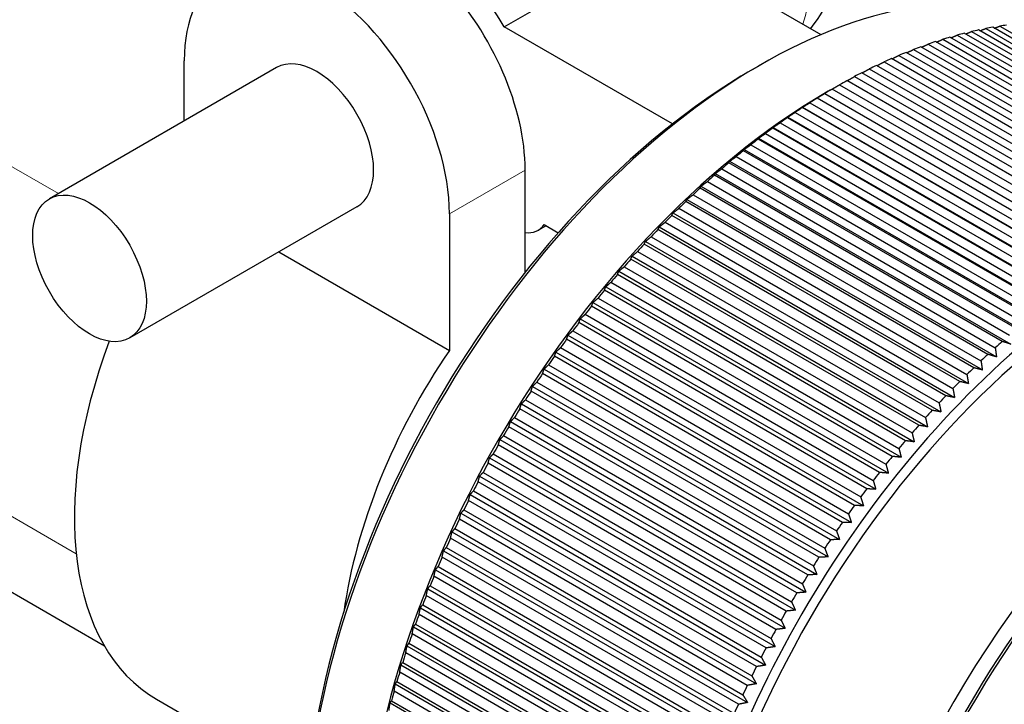
# Model space of a CAD drawing. Units: millimetres. Extents: x 11 to 1809, y 10 to 1245.
# Drawn here: x 357 to 366, y 1127 to 1134 of the extents above; entities that cross this region are included whole.
import ezdxf

# ---------------------------------------------------------------- set-up
doc = ezdxf.new("R2010")
doc.units = ezdxf.units.MM
doc.header["$LTSCALE"] = 3
doc.layers.add('DDK 実線', color=7, linetype='Continuous', lineweight=25)
doc.layers.add('DDK 細線', color=7, linetype='Continuous', lineweight=13)

msp = doc.modelspace()

# ---------------------------------------------------------------- linework, layer by layer
at = {"layer": 'DDK 実線'}
for p, q in [((361.0355, 1133.7587), (362.4497, 1134.5752)), ((362.4497, 1134.5752), (363.9908, 1133.6855)), ((362.6055, 1132.8522), (361.0355, 1133.7587)), ((368.2801, 1132.203), (365.5931, 1133.7543)), ((365.6594, 1133.765), (368.3464, 1132.2137)), ((367.8812, 1132.1104), (365.1942, 1133.6617)), ((365.2624, 1133.6809), (367.9494, 1132.1295)), ((368.0154, 1132.1468), (365.3284, 1133.6981)), ((365.396, 1133.7145), (368.083, 1132.1631)), ((368.1484, 1132.1777), (365.4614, 1133.729)), ((365.5284, 1133.7425), (368.2154, 1132.1912)), ((367.6098, 1132.0211), (364.9228, 1133.5724)), ((364.992, 1133.5971), (367.679, 1132.0458)), ((367.746, 1132.0685), (365.0589, 1133.6198)), ((365.1277, 1133.6417), (367.8147, 1132.0904)), ((364.7181, 1133.4917), (367.4051, 1131.9404)), ((367.4728, 1131.9683), (364.7858, 1133.5197)), ((364.8554, 1133.5471), (367.5424, 1131.9958)), ((357.3032, 1127.9773), (347.9472, 1133.379)), ((358.0482, 1132.8793), (358.0482, 1133.4422)), ((363.3515, 1133.3605), (363.4222, 1133.4014)), ((367.1971, 1131.8468), (364.5101, 1133.3981)), ((364.5802, 1133.431), (367.2672, 1131.8796)), ((367.3352, 1131.9102), (364.6482, 1133.4615)), ((358.9106, 1133.3773), (356.7893, 1132.1525)), ((364.3033, 1133.2937), (366.9903, 1131.7424)), ((367.0586, 1131.7781), (364.3716, 1133.3295)), ((364.4419, 1133.365), (367.1289, 1131.8136)), ((364.1645, 1133.2174), (366.8515, 1131.6661)), ((366.9199, 1131.7043), (364.2329, 1133.2557)), ((364.0257, 1133.136), (366.7127, 1131.5847)), ((364.0586, 1133.1564), (364.0939, 1133.1768)), ((366.7811, 1131.6254), (364.0941, 1133.1767)), ((363.8869, 1133.0496), (366.5739, 1131.4983)), ((366.6423, 1131.5415), (363.9553, 1133.0928)), ((363.9562, 1133.0948), (366.7139, 1131.5027)), ((363.7484, 1132.9584), (366.4355, 1131.407)), ((366.5037, 1131.4526), (363.8166, 1133.004)), ((363.8186, 1133.0079), (366.5764, 1131.4157)), ((363.6103, 1132.8623), (366.2973, 1131.311)), ((366.3653, 1131.3589), (363.6783, 1132.9102)), ((363.6813, 1132.9162), (366.4391, 1131.324)), ((363.4727, 1132.7616), (366.1597, 1131.2102)), ((366.2275, 1131.2604), (363.5405, 1132.8118)), ((363.5445, 1132.8197), (366.3022, 1131.2275)), ((363.3358, 1132.6562), (366.0228, 1131.1048)), ((366.0902, 1131.1573), (363.4032, 1132.7087)), ((363.4081, 1132.7185), (366.1658, 1131.1264)), ((365.9536, 1131.0497), (363.2666, 1132.601)), ((363.2724, 1132.6129), (366.0302, 1131.0207)), ((365.8179, 1130.9375), (363.1309, 1132.4889)), ((363.1376, 1132.5028), (365.8953, 1130.9106)), ((363.1996, 1132.5463), (365.8866, 1130.995)), ((361.2301, 1131.4666), (361.2301, 1132.4216)), ((365.6831, 1130.8211), (362.9961, 1132.3724)), ((363.0037, 1132.3883), (365.7614, 1130.7961)), ((363.0644, 1132.432), (365.7514, 1130.8807)), ((362.9302, 1132.3135), (365.6172, 1130.7621)), ((362.7971, 1132.1908), (365.4841, 1130.6394)), ((365.5495, 1130.7004), (362.8625, 1132.2518)), ((362.8708, 1132.2697), (365.6285, 1130.6775)), ((365.4172, 1130.5756), (362.7302, 1132.127)), ((362.7392, 1132.1469), (365.4969, 1130.5547)), ((359.6606, 1132.0782), (357.5393, 1130.8535)), ((360.523, 1132.0133), (360.523, 1130.7373)), ((362.6089, 1132.0202), (365.3666, 1130.428)), ((362.6654, 1132.064), (365.3524, 1130.5127)), ((361.4069, 1131.9113), (361.5386, 1131.8353)), ((362.5352, 1131.9333), (365.2222, 1130.382)), ((365.2862, 1130.4469), (362.5992, 1131.9982)), ((361.3507, 1131.8591), (361.424, 1131.9014)), ((365.1567, 1130.3143), (362.4697, 1131.8656)), ((362.48, 1131.8896), (365.2378, 1130.2974)), ((365.0289, 1130.1779), (362.3419, 1131.7293)), ((362.3528, 1131.7552), (365.1105, 1130.1631)), ((362.4065, 1131.7989), (365.0935, 1130.2475)), ((358.9306, 1131.6568), (360.523, 1130.7373)), ((362.2795, 1131.6608), (364.9665, 1130.1094)), ((364.9028, 1130.038), (362.2158, 1131.5893)), ((362.2273, 1131.6173), (364.985, 1130.0252)), ((362.1036, 1131.476), (364.8613, 1129.8838)), ((362.1543, 1131.5191), (364.8414, 1129.9678)), ((362.0311, 1131.3741), (364.7181, 1129.8228)), ((364.7786, 1129.8946), (362.0916, 1131.446)), ((364.6564, 1129.7479), (361.9694, 1131.2993)), ((361.9819, 1131.3313), (364.7396, 1129.7391)), ((361.8623, 1131.1834), (364.62, 1129.5912)), ((361.91, 1131.2258), (364.597, 1129.6745)), ((364.5364, 1129.5981), (361.8494, 1131.1494)), ((364.4186, 1129.4452), (361.7316, 1130.9966)), ((361.7448, 1131.0325), (364.5025, 1129.4404)), ((361.791, 1131.0745), (364.4781, 1129.5232)), ((361.6744, 1130.9202), (364.3614, 1129.3689)), ((364.3032, 1129.2895), (361.6162, 1130.8409)), ((361.6297, 1130.8787), (364.3874, 1129.2866)), ((361.517, 1130.7223), (364.2748, 1129.1301)), ((361.5602, 1130.7631), (364.2472, 1129.2118)), ((364.1902, 1129.1311), (361.5032, 1130.6824)), ((361.4069, 1130.5632), (364.1646, 1128.971)), ((361.4485, 1130.6034), (364.1355, 1129.0521)), ((361.3395, 1130.4412), (364.0265, 1128.8899)), ((364.0799, 1128.9701), (361.3929, 1130.5214)), ((363.9722, 1128.8067), (361.2852, 1130.3581)), ((361.2994, 1130.4017), (364.0571, 1128.8095)), ((361.2332, 1130.2767), (363.9202, 1128.7254)), ((363.8674, 1128.6411), (361.1803, 1130.1924)), ((361.1947, 1130.2379), (363.9524, 1128.6458)), ((361.0928, 1130.0721), (363.8505, 1128.4799)), ((361.1297, 1130.1101), (363.8168, 1128.5587)), ((363.7654, 1128.4734), (361.0784, 1130.0248)), ((360.9939, 1129.9043), (363.7516, 1128.3122)), ((361.0293, 1129.9414), (363.7163, 1128.3901)), ((363.6665, 1128.3038), (360.9795, 1129.8552)), ((360.8981, 1129.7348), (363.6558, 1128.1426)), ((360.9319, 1129.771), (363.6189, 1128.2196)), ((363.5707, 1128.1325), (360.8837, 1129.6838)), ((360.8054, 1129.5637), (363.5631, 1127.9715)), ((360.8376, 1129.5988), (363.5246, 1128.0475)), ((363.4781, 1127.9596), (360.791, 1129.5109)), ((363.3887, 1127.7853), (360.7017, 1129.3366)), ((360.7159, 1129.3911), (363.4737, 1127.7989)), ((360.7466, 1129.4252), (363.4336, 1127.8739)), ((360.659, 1129.2503), (363.346, 1127.699)), ((363.3028, 1127.6098), (360.6158, 1129.1611)), ((360.6298, 1129.2173), (363.3876, 1127.6251)), ((360.5747, 1129.0742), (363.2617, 1127.5229)), ((363.2203, 1127.4332), (360.5333, 1128.9845)), ((360.5471, 1129.0423), (363.3049, 1127.4502)), ((360.494, 1128.8972), (363.181, 1127.3459)), ((363.1414, 1127.2557), (360.4544, 1128.8071)), ((360.468, 1128.8665), (363.2257, 1127.2743)), ((360.4168, 1128.7194), (363.1038, 1127.168)), ((363.0661, 1127.0776), (360.3791, 1128.6289)), ((360.3923, 1128.6899), (363.1501, 1127.0978)), ((360.3204, 1128.5128), (363.0781, 1126.9206)), ((360.3433, 1128.5409), (363.0304, 1126.9896)), ((362.9945, 1126.8989), (360.3075, 1128.4502)), ((360.2521, 1128.3353), (363.0099, 1126.7431)), ((360.2736, 1128.3621), (362.9606, 1126.8107)), ((362.9267, 1126.7199), (360.2397, 1128.2712)), ((360.1877, 1128.1575), (362.9454, 1126.5653)), ((360.2077, 1128.1829), (362.8947, 1126.6316)), ((362.8627, 1126.5406), (360.1757, 1128.092)), ((360.1271, 1127.9797), (362.8848, 1126.3875)), ((360.1456, 1128.0037), (362.8326, 1126.4523)), ((362.8026, 1126.3614), (360.1156, 1127.9128)), ((360.0704, 1127.8021), (362.8281, 1126.2099)), ((360.0875, 1127.8245), (362.7745, 1126.2732)), ((362.7465, 1126.1824), (360.0595, 1127.7337)), ((360.0177, 1127.6247), (362.7754, 1126.0325)), ((360.0333, 1127.6456), (362.7203, 1126.0943)), ((362.6944, 1126.0037), (360.0074, 1127.5551)), ((357.7892, 1127.4822), (359.2036, 1126.6656)), ((359.969, 1127.4478), (362.7268, 1125.8557)), ((359.9832, 1127.4672), (362.6702, 1125.9159))]:
    msp.add_line(p, q, dxfattribs=at)
for centre, major_axis, start_param, end_param in [((359.9927, 1133.136), (-0.875, 1.5155), 3.926991, 6.283185), ((360.1695, 1133.2381), (-0.875, 1.5155), 4.7226, 6.384373), ((363.4222, 1128.5024), (-3, -5.1962), 3.195409, 6.229369), ((359.2856, 1132.7277), (-0.875, 1.5155), 3.926991, 7.068583), ((364.1293, 1128.0941), (3.125, 5.4127), 0.447791, 0.463271), ((364.1293, 1128.0941), (3.125, 5.4127), 0.416375, 0.431855), ((364.1293, 1128.0941), (3.125, 5.4127), 0.542039, 0.557518), ((364.1293, 1128.0941), (3.125, 5.4127), 0.510623, 0.526102), ((364.1293, 1128.0941), (3.125, 5.4127), 0.479207, 0.494686), ((364.1293, 1128.0941), (3.125, 5.4127), 0.604871, 0.62035), ((364.1293, 1128.0941), (3.125, 5.4127), 0.573455, 0.588934), ((359.2856, 1132.7278), (-0.375, 0.6495), 3.141593, 6.283185), ((364.1293, 1128.0941), (3.125, 5.4127), 0.636287, 0.651766), ((364.1293, 1128.0941), (3.125, 5.4127), 0.699119, 0.714598), ((364.1293, 1128.0941), (3.125, 5.4127), 0.667703, 0.683182), ((363.3515, 1128.5432), (-2.95, -5.1095), 3.926991, 5.497787), ((364.1293, 1128.0941), (3.125, 5.4127), 0.730535, 0.746014), ((364.1293, 1128.0941), (3.125, 5.4127), 0.761951, 0.77743), ((364.0586, 1128.135), (-3.075, -5.3261), 3.926991, 5.497787), ((364.1293, 1128.0941), (3.125, 5.4127), 0.793367, 0.808846), ((364.1293, 1128.0941), (3.125, 5.4127), 0.824782, 0.840262), ((364.1293, 1128.0941), (3.125, 5.4127), 0.856198, 0.871678), ((364.1293, 1128.0941), (3.125, 5.4127), 0.887614, 0.903094), ((364.1293, 1128.0941), (3.125, 5.4127), 0.91903, 0.934509), ((364.1293, 1128.0941), (3.125, 5.4127), 0.950446, 0.965925), ((364.1293, 1128.0941), (3.125, 5.4127), 0.981862, 0.997341), ((366.887, 1126.502), (-3.075, -5.3261), 2.920278, 6.5045), ((364.1293, 1128.0941), (3.125, 5.4127), 1.013278, 1.028757), ((364.1293, 1128.0941), (3.125, 5.4127), 1.044694, 1.060173), ((366.887, 1126.502), (-3, -5.1962), 3.141593, 6.283185), ((364.1293, 1128.0941), (3.125, 5.4127), 1.07611, 1.091589), ((364.1293, 1128.0941), (3.125, 5.4127), 1.107526, 1.123005), ((361.1007, 1132.2922), (0.25, -0.433), 5.872522, 6.544985), ((364.1293, 1128.0941), (3.125, 5.4127), 1.138942, 1.154421), ((364.1293, 1128.0941), (3.125, 5.4127), 1.170358, 1.185837), ((364.1293, 1128.0941), (3.125, 5.4127), 1.201774, 1.217253), ((364.1293, 1128.0941), (3.125, 5.4127), 1.233189, 1.248669), ((368.2305, 1125.7263), (-3, -5.1962), 3.11802, 6.306758), ((368.3719, 1125.6446), (-3, -5.1962), 3.141593, 6.283185), ((364.1293, 1128.0941), (3.125, 5.4127), 1.264605, 1.280085), ((364.1293, 1128.0941), (3.125, 5.4127), 1.296021, 1.311501), ((364.1293, 1128.0941), (3.125, 5.4127), 1.327437, 1.342917), ((364.1293, 1128.0941), (3.125, 5.4127), 1.358853, 1.374332), ((359.6392, 1130.6865), (-1.85, -3.2043), 4.993874, 6.283185), ((364.1293, 1128.0941), (3.125, 5.4127), 1.390269, 1.405748), ((366.8163, 1126.5428), (-3.125, -5.4127), 4.186287, 4.201766), ((362.114, 1129.2576), (-1.85, -3.2043), 4.580666, 5.323921), ((364.1293, 1128.0941), (3.125, 5.4127), 1.421685, 1.437164), ((366.8163, 1126.5428), (-3.125, -5.4127), 4.217702, 4.233182), ((366.8163, 1126.5428), (-3.125, -5.4127), 4.249118, 4.264598), ((364.1293, 1128.0941), (3.125, 5.4127), 1.453101, 1.46858), ((368.3012, 1125.6855), (2.95, 5.1095), 0.785398, 2.356194), ((366.8163, 1126.5428), (-3.125, -5.4127), 4.280534, 4.296014), ((364.1293, 1128.0941), (3.125, 5.4127), 1.484517, 1.499996), ((366.8163, 1126.5428), (-3.125, -5.4127), 4.31195, 4.32743), ((364.1293, 1128.0941), (3.125, 5.4127), 1.515933, 1.531412), ((366.8163, 1126.5428), (-3.125, -5.4127), 4.343366, 4.358845), ((364.1293, 1128.0941), (3.125, 5.4127), 1.547349, 1.562828), ((366.8163, 1126.5428), (-3.125, -5.4127), 4.374782, 4.390261), ((366.8163, 1126.5428), (-3.125, -5.4127), 4.406198, 4.421677), ((364.1293, 1128.0941), (3.125, 5.4127), 1.578765, 1.594244), ((366.8163, 1126.5428), (-3.125, -5.4127), 4.437614, 4.453093), ((364.1293, 1128.0941), (3.125, 5.4127), 1.610181, 1.62566), ((366.8163, 1126.5428), (-3.125, -5.4127), 4.46903, 4.484509), ((364.1293, 1128.0941), (3.125, 5.4127), 1.641597, 1.657076), ((366.8163, 1126.5428), (-3.125, -5.4127), 4.500446, 4.515925), ((364.1293, 1128.0941), (3.125, 5.4127), 1.673012, 1.688492), ((366.8163, 1126.5428), (-3.125, -5.4127), 4.531862, 4.547341), ((364.1293, 1128.0941), (3.125, 5.4127), 1.704428, 1.719908), ((366.8163, 1126.5428), (-3.125, -5.4127), 4.563278, 4.578757), ((364.1293, 1128.0941), (3.125, 5.4127), 1.735844, 1.751324), ((366.8163, 1126.5428), (-3.125, -5.4127), 4.594694, 4.610173), ((364.1293, 1128.0941), (3.125, 5.4127), 1.76726, 1.782739), ((366.8163, 1126.5428), (-3.125, -5.4127), 4.62611, 4.641589), ((364.1293, 1128.0941), (3.125, 5.4127), 1.798676, 1.814155), ((366.8163, 1126.5428), (-3.125, -5.4127), 4.657525, 4.673005), ((364.1293, 1128.0941), (3.125, 5.4127), 1.830092, 1.845571), ((366.8163, 1126.5428), (-3.125, -5.4127), 4.688941, 4.704421), ((364.1293, 1128.0941), (3.125, 5.4127), 1.861508, 1.876987), ((366.8163, 1126.5428), (-3.125, -5.4127), 4.720357, 4.735837), ((364.1293, 1128.0941), (3.125, 5.4127), 1.892924, 1.908403), ((366.8163, 1126.5428), (-3.125, -5.4127), 4.751773, 4.767252), ((366.8163, 1126.5428), (-3.125, -5.4127), 4.783189, 4.798668), ((364.1293, 1128.0941), (3.125, 5.4127), 1.92434, 1.939819), ((366.8163, 1126.5428), (-3.125, -5.4127), 4.814605, 4.830084), ((364.1293, 1128.0941), (3.125, 5.4127), 1.955756, 1.971235), ((366.8163, 1126.5428), (-3.125, -5.4127), 4.846021, 4.8615), ((364.1293, 1128.0941), (3.125, 5.4127), 1.987172, 2.002651), ((366.8163, 1126.5428), (-3.125, -5.4127), 4.877437, 4.892916)]:
    msp.add_ellipse(centre, major_axis=major_axis, ratio=0.57735, start_param=start_param, end_param=end_param, dxfattribs=at)
msp.add_ellipse((357.1643, 1131.503), major_axis=(-0.375, 0.6495), ratio=0.57735, dxfattribs=at)
msp.add_open_spline([(362.1762, 1136.1218), (362.2556, 1136.1575), (362.338, 1136.1837), (362.5456, 1136.2267), (362.6685, 1136.2305), (362.9156, 1136.2068), (363.0352, 1136.1736), (363.2797, 1136.0755), (363.3949, 1136.0039), (363.6273, 1135.8232), (363.7343, 1135.7084), (363.9242, 1135.45), (364.0039, 1135.3047), (364.1236, 1134.9899), (364.1649, 1134.8209), (364.1804, 1134.468), (364.1646, 1134.2873), (364.0484, 1133.9755), (363.984, 1133.8549), (363.8919, 1133.7425)], degree=3, knots=[2.414719, 2.414719, 2.414719, 2.414719, 2.544679, 2.544679, 2.746501, 2.746501, 2.990325, 2.990325, 3.313376, 3.313376, 3.737238, 3.737238, 4.199641, 4.199641, 4.660326, 4.660326, 5.052847, 5.052847, 5.283517, 5.283517, 5.283517, 5.283517], dxfattribs=at)
for points, weights in [([(365.6079, 1133.7458), (365.6335, 1133.7554), (365.6594, 1133.765)], [1.00002816611, 1.00002061781, 1]), ([(365.2043, 1133.6559), (365.2332, 1133.6684), (365.2624, 1133.6809)], [1.00003026705, 1.00002395465, 1]), ([(365.34, 1133.6914), (365.3679, 1133.7029), (365.396, 1133.7145)], [1.00002965516, 1.00002286313, 1]), ([(365.4746, 1133.7214), (365.5014, 1133.732), (365.5284, 1133.7425)], [1.00002895687, 1.00002175177, 1]), ([(364.93, 1133.5683), (364.9608, 1133.5827), (364.992, 1133.5971)], [1.00003125171, 1.00002608865, 1]), ([(365.0676, 1133.6148), (365.0975, 1133.6283), (365.1277, 1133.6417)], [1.00003079777, 1.000025029, 1]), ([(364.6528, 1133.4589), (364.6853, 1133.4753), (364.7181, 1133.4917)], [1.00003194318, 1.00002817312, 1]), ([(364.7917, 1133.5163), (364.8234, 1133.5317), (364.8554, 1133.5471)], [1.00003163252, 1.00002713594, 1]), ([(364.5135, 1133.3962), (364.5467, 1133.4135), (364.5802, 1133.431)], [1.00003218606, 1.00002920236, 1]), ([(364.2339, 1133.2551), (364.2684, 1133.2744), (364.3033, 1133.2937)], [1.00003247523, 1.0000312454, 1]), ([(364.3738, 1133.3282), (364.4077, 1133.3466), (364.4419, 1133.365)], [1.000032363, 1.00003022577, 1]), ([(364.0939, 1133.1768), (364.129, 1133.1971), (364.1645, 1133.2174)], [1.0000325235, 1.00003226328, 1]), ([(363.9562, 1133.0948), (363.9907, 1133.1154), (364.0257, 1133.136)], [1.00003252349, 1.00003226327, 1]), ([(364.0941, 1133.1767), (364.0939, 1133.1768), (364.0939, 1133.1768)], [1, 1.00003226327, 1.00003252349]), ([(363.8186, 1133.0079), (363.8526, 1133.0287), (363.8869, 1133.0496)], [1.0000325235, 1.00003226328, 1]), ([(363.9553, 1133.0928), (363.9557, 1133.0939), (363.9562, 1133.0948)], [1, 1.00003226328, 1.00003252351]), ([(363.6813, 1132.9162), (363.7147, 1132.9372), (363.7484, 1132.9584)], [1.0000325235, 1.00003226328, 1]), ([(363.8166, 1133.004), (363.8176, 1133.006), (363.8186, 1133.0079)], [1, 1.00003226328, 1.0000325235]), ([(363.5445, 1132.8197), (363.5772, 1132.841), (363.6103, 1132.8623)], [1.00003252351, 1.00003226328, 1]), ([(363.6783, 1132.9102), (363.6798, 1132.9133), (363.6813, 1132.9162)], [1, 1.00003226327, 1.00003252349]), ([(363.4081, 1132.7185), (363.4402, 1132.74), (363.4727, 1132.7616)], [1.00003252349, 1.00003226327, 1]), ([(363.5405, 1132.8118), (363.5424, 1132.8158), (363.5445, 1132.8197)], [1, 1.00003226328, 1.00003252351]), ([(363.2724, 1132.6129), (363.3039, 1132.6345), (363.3358, 1132.6562)], [1.0000325235, 1.00003226328, 1]), ([(363.4032, 1132.7087), (363.4056, 1132.7137), (363.4081, 1132.7185)], [1, 1.00003226328, 1.0000325235]), ([(363.2666, 1132.601), (363.2695, 1132.607), (363.2724, 1132.6129)], [1, 1.00003226328, 1.0000325235]), ([(363.1309, 1132.4889), (363.1342, 1132.4959), (363.1376, 1132.5028)], [1, 1.00003226329, 1.00003252351]), ([(363.1376, 1132.5028), (363.1684, 1132.5245), (363.1996, 1132.5463)], [1.0000325235, 1.00003226328, 1]), ([(362.9961, 1132.3724), (362.9998, 1132.3804), (363.0037, 1132.3883)], [1, 1.00003226327, 1.0000325235]), ([(363.0037, 1132.3883), (363.0338, 1132.4101), (363.0644, 1132.432)], [1.0000325235, 1.00003226328, 1]), ([(362.8708, 1132.2697), (362.9003, 1132.2915), (362.9302, 1132.3135)], [1.00003252349, 1.00003226327, 1]), ([(362.7392, 1132.1469), (362.768, 1132.1688), (362.7971, 1132.1908)], [1.0000325235, 1.00003226328, 1]), ([(362.8625, 1132.2518), (362.8666, 1132.2608), (362.8708, 1132.2697)], [1, 1.00003226328, 1.0000325235]), ([(362.7302, 1132.127), (362.7346, 1132.137), (362.7392, 1132.1469)], [1, 1.00003226328, 1.0000325235]), ([(362.5992, 1131.9982), (362.604, 1132.0093), (362.6089, 1132.0202)], [1, 1.00003226328, 1.0000325235]), ([(362.6089, 1132.0202), (362.637, 1132.042), (362.6654, 1132.064)], [1.0000325235, 1.00003226328, 1]), ([(362.48, 1131.8896), (362.5074, 1131.9114), (362.5352, 1131.9333)], [1.00003252349, 1.00003226327, 1]), ([(362.4697, 1131.8656), (362.4748, 1131.8777), (362.48, 1131.8896)], [1, 1.00003226328, 1.00003252351]), ([(362.3419, 1131.7293), (362.3473, 1131.7423), (362.3528, 1131.7552)], [1, 1.00003226327, 1.0000325235]), ([(362.3528, 1131.7552), (362.3795, 1131.777), (362.4065, 1131.7989)], [1.0000325235, 1.00003226328, 1]), ([(362.2273, 1131.6173), (362.2532, 1131.639), (362.2795, 1131.6608)], [1.0000325235, 1.00003226327, 1]), ([(362.2158, 1131.5893), (362.2215, 1131.6034), (362.2273, 1131.6173)], [1, 1.00003226327, 1.0000325235]), ([(362.0916, 1131.446), (362.0976, 1131.4611), (362.1036, 1131.476)], [1, 1.00003226327, 1.00003252349]), ([(362.1036, 1131.476), (362.1288, 1131.4975), (362.1543, 1131.5191)], [1.00003252351, 1.00003226328, 1]), ([(361.9819, 1131.3313), (362.0063, 1131.3526), (362.0311, 1131.3741)], [1.0000325235, 1.00003226328, 1]), ([(361.9694, 1131.2993), (361.9756, 1131.3154), (361.9819, 1131.3313)], [1, 1.00003226327, 1.0000325235]), ([(361.8494, 1131.1494), (361.8558, 1131.1665), (361.8623, 1131.1834)], [1, 1.00003226328, 1.0000325235]), ([(361.8623, 1131.1834), (361.886, 1131.2046), (361.91, 1131.2258)], [1.00003252351, 1.00003226329, 1]), ([(361.7316, 1130.9966), (361.7382, 1131.0147), (361.7448, 1131.0325)], [1, 1.00003226328, 1.0000325235]), ([(361.7448, 1131.0325), (361.7678, 1131.0535), (361.791, 1131.0745)], [1.0000325235, 1.00003226328, 1]), ([(361.6297, 1130.8787), (361.6519, 1130.8994), (361.6744, 1130.9202)], [1.00003252349, 1.00003226327, 1]), ([(361.6162, 1130.8409), (361.6229, 1130.8599), (361.6297, 1130.8787)], [1, 1.00003226328, 1.0000325235]), ([(365.7614, 1130.7961), (365.7225, 1130.8085), (365.6831, 1130.8211)], [1.00003252348, 1.00003226326, 1]), ([(361.5032, 1130.6824), (361.5101, 1130.7025), (361.517, 1130.7223)], [1, 1.00003226329, 1.00003252351]), ([(361.517, 1130.7223), (361.5385, 1130.7427), (361.5602, 1130.7631)], [1.0000325235, 1.00003226327, 1]), ([(365.6172, 1130.7621), (365.6229, 1130.7196), (365.6285, 1130.6775)], [1, 1.00003226326, 1.00003252348]), ([(365.4841, 1130.6394), (365.4906, 1130.5969), (365.4969, 1130.5547)], [1, 1.00003226327, 1.00003252349]), ([(365.6285, 1130.6775), (365.5893, 1130.6889), (365.5495, 1130.7004)], [1.00003252349, 1.00003226327, 1]), ([(361.3929, 1130.5214), (361.3998, 1130.5424), (361.4069, 1130.5632)], [1, 1.00003226328, 1.0000325235]), ([(361.4069, 1130.5632), (361.4275, 1130.5833), (361.4485, 1130.6034)], [1.0000325235, 1.00003226328, 1]), ([(365.4969, 1130.5547), (365.4573, 1130.5651), (365.4172, 1130.5756)], [1.00003252348, 1.00003226326, 1]), ([(361.2994, 1130.4017), (361.3193, 1130.4214), (361.3395, 1130.4412)], [1.0000325235, 1.00003226327, 1]), ([(365.3666, 1130.428), (365.3266, 1130.4373), (365.2862, 1130.4469)], [1.00003252349, 1.00003226326, 1]), ([(365.3524, 1130.5127), (365.3596, 1130.4701), (365.3666, 1130.428)], [1, 1.00003226327, 1.00003252349]), ([(361.2852, 1130.3581), (361.2923, 1130.38), (361.2994, 1130.4017)], [1, 1.00003226328, 1.0000325235]), ([(365.2222, 1130.382), (365.2301, 1130.3395), (365.2378, 1130.2974)], [1, 1.00003226327, 1.00003252349]), ([(361.1947, 1130.2379), (361.2138, 1130.2573), (361.2332, 1130.2767)], [1.00003252351, 1.00003226329, 1]), ([(365.2378, 1130.2974), (365.1975, 1130.3057), (365.1567, 1130.3143)], [1.00003252349, 1.00003226326, 1]), ([(361.1803, 1130.1924), (361.1875, 1130.2153), (361.1947, 1130.2379)], [1, 1.00003226328, 1.0000325235]), ([(365.1105, 1130.1631), (365.0699, 1130.1704), (365.0289, 1130.1779)], [1.00003252349, 1.00003226327, 1]), ([(365.0935, 1130.2475), (365.1021, 1130.2051), (365.1105, 1130.1631)], [1, 1.00003226327, 1.00003252349]), ([(361.0784, 1130.0248), (361.0856, 1130.0486), (361.0928, 1130.0721)], [1, 1.00003226329, 1.00003252351]), ([(361.0928, 1130.0721), (361.1111, 1130.0911), (361.1297, 1130.1101)], [1.00003252349, 1.00003226327, 1]), ([(364.9665, 1130.1094), (364.9759, 1130.0671), (364.985, 1130.0252)], [1, 1.00003226327, 1.00003252349]), ([(364.985, 1130.0252), (364.9441, 1130.0315), (364.9028, 1130.038)], [1.00003252348, 1.00003226326, 1]), ([(360.9795, 1129.8552), (360.9867, 1129.8799), (360.9939, 1129.9043)], [1, 1.00003226328, 1.00003252351]), ([(360.9939, 1129.9043), (361.0115, 1129.9228), (361.0293, 1129.9414)], [1.0000325235, 1.00003226328, 1]), ([(364.8613, 1129.8838), (364.8202, 1129.8891), (364.7786, 1129.8946)], [1.00003252349, 1.00003226327, 1]), ([(364.8414, 1129.9678), (364.8514, 1129.9256), (364.8613, 1129.8838)], [1, 1.00003226327, 1.00003252349]), ([(364.7181, 1129.8228), (364.729, 1129.7807), (364.7396, 1129.7391)], [1, 1.00003226326, 1.00003252348]), ([(360.8837, 1129.6838), (360.8908, 1129.7095), (360.8981, 1129.7348)], [1, 1.00003226327, 1.0000325235]), ([(360.8981, 1129.7348), (360.9148, 1129.7528), (360.9319, 1129.771)], [1.00003252349, 1.00003226327, 1]), ([(364.7396, 1129.7391), (364.6983, 1129.7435), (364.6564, 1129.7479)], [1.00003252349, 1.00003226326, 1]), ([(364.597, 1129.6745), (364.6086, 1129.6327), (364.62, 1129.5912)], [1, 1.00003226327, 1.00003252349]), ([(360.791, 1129.5109), (360.7982, 1129.5374), (360.8054, 1129.5637)], [1, 1.00003226329, 1.00003252351]), ([(360.8054, 1129.5637), (360.8214, 1129.5812), (360.8376, 1129.5988)], [1.0000325235, 1.00003226328, 1]), ([(364.4781, 1129.5232), (364.4904, 1129.4815), (364.5025, 1129.4404)], [1, 1.00003226327, 1.00003252349]), ([(364.62, 1129.5912), (364.5784, 1129.5946), (364.5364, 1129.5981)], [1.00003252349, 1.00003226327, 1]), ([(364.5025, 1129.4404), (364.4608, 1129.4427), (364.4186, 1129.4452)], [1.00003252349, 1.00003226327, 1]), ([(360.7017, 1129.3366), (360.7088, 1129.364), (360.7159, 1129.3911)], [1, 1.00003226327, 1.0000325235]), ([(360.7159, 1129.3911), (360.7312, 1129.4081), (360.7466, 1129.4252)], [1.0000325235, 1.00003226328, 1]), ([(364.3614, 1129.3689), (364.3745, 1129.3275), (364.3874, 1129.2866)], [1, 1.00003226327, 1.00003252349]), ([(360.6298, 1129.2173), (360.6443, 1129.2338), (360.659, 1129.2503)], [1.0000325235, 1.00003226328, 1]), ([(364.3874, 1129.2866), (364.3455, 1129.288), (364.3032, 1129.2895)], [1.00003252349, 1.00003226327, 1]), ([(360.6158, 1129.1611), (360.6228, 1129.1893), (360.6298, 1129.2173)], [1, 1.00003226328, 1.0000325235]), ([(364.2472, 1129.2118), (364.2611, 1129.1707), (364.2748, 1129.1301)], [1, 1.00003226326, 1.00003252349]), ([(360.5471, 1129.0423), (360.5608, 1129.0583), (360.5747, 1129.0742)], [1.0000325235, 1.00003226328, 1]), ([(364.2748, 1129.1301), (364.2327, 1129.1305), (364.1902, 1129.1311)], [1.00003252348, 1.00003226326, 1]), ([(360.5333, 1128.9845), (360.5402, 1129.0136), (360.5471, 1129.0423)], [1, 1.00003226328, 1.0000325235]), ([(364.1646, 1128.971), (364.1225, 1128.9705), (364.0799, 1128.9701)], [1.00003252349, 1.00003226327, 1]), ([(364.1355, 1129.0521), (364.1502, 1129.0113), (364.1646, 1128.971)], [1, 1.00003226327, 1.00003252349]), ([(360.468, 1128.8665), (360.4808, 1128.8818), (360.494, 1128.8972)], [1.0000325235, 1.00003226328, 1]), ([(364.0265, 1128.8899), (364.0419, 1128.8495), (364.0571, 1128.8095)], [1, 1.00003226327, 1.00003252349]), ([(360.4544, 1128.8071), (360.4611, 1128.837), (360.468, 1128.8665)], [1, 1.00003226329, 1.00003252351]), ([(364.0571, 1128.8095), (364.0149, 1128.8081), (363.9722, 1128.8067)], [1.00003252349, 1.00003226327, 1]), ([(360.3923, 1128.6899), (360.4045, 1128.7046), (360.4168, 1128.7194)], [1.0000325235, 1.00003226327, 1]), ([(363.9202, 1128.7254), (363.9364, 1128.6854), (363.9524, 1128.6458)], [1, 1.00003226327, 1.00003252349]), ([(360.3791, 1128.6289), (360.3857, 1128.6596), (360.3923, 1128.6899)], [1, 1.00003226328, 1.00003252351]), ([(363.9524, 1128.6458), (363.9101, 1128.6434), (363.8674, 1128.6411)], [1.00003252348, 1.00003226326, 1]), ([(360.3075, 1128.4502), (360.3139, 1128.4817), (360.3204, 1128.5128)], [1, 1.00003226329, 1.00003252351]), ([(360.3204, 1128.5128), (360.3317, 1128.5269), (360.3433, 1128.5409)], [1.0000325235, 1.00003226328, 1]), ([(363.8168, 1128.5587), (363.8338, 1128.5191), (363.8505, 1128.4799)], [1, 1.00003226327, 1.00003252349]), ([(363.8505, 1128.4799), (363.8082, 1128.4767), (363.7654, 1128.4734)], [1.00003252349, 1.00003226327, 1]), ([(360.2397, 1128.2712), (360.2459, 1128.3034), (360.2521, 1128.3353)], [1, 1.00003226327, 1.00003252349]), ([(360.2521, 1128.3353), (360.2628, 1128.3486), (360.2736, 1128.3621)], [1.00003252349, 1.00003226327, 1]), ([(363.7163, 1128.3901), (363.7341, 1128.3509), (363.7516, 1128.3122)], [1, 1.00003226327, 1.00003252349]), ([(363.7516, 1128.3122), (363.7093, 1128.308), (363.6665, 1128.3038)], [1.00003252348, 1.00003226326, 1]), ([(360.1757, 1128.092), (360.1816, 1128.1249), (360.1877, 1128.1575)], [1, 1.00003226327, 1.00003252349]), ([(360.1877, 1128.1575), (360.1976, 1128.1702), (360.2077, 1128.1829)], [1.00003252351, 1.00003226328, 1]), ([(363.6558, 1128.1426), (363.6135, 1128.1375), (363.5707, 1128.1325)], [1.00003252348, 1.00003226326, 1]), ([(363.6189, 1128.2196), (363.6375, 1128.1809), (363.6558, 1128.1426)], [1, 1.00003226327, 1.00003252349]), ([(360.1156, 1127.9128), (360.1213, 1127.9464), (360.1271, 1127.9797)], [1, 1.00003226329, 1.00003252351]), ([(360.1271, 1127.9797), (360.1362, 1127.9917), (360.1456, 1128.0037)], [1.00003252349, 1.00003226327, 1]), ([(363.5631, 1127.9715), (363.5208, 1127.9655), (363.4781, 1127.9596)], [1.00003252349, 1.00003226327, 1]), ([(363.5246, 1128.0475), (363.544, 1128.0093), (363.5631, 1127.9715)], [1, 1.00003226327, 1.00003252349]), ([(363.4336, 1127.8739), (363.4538, 1127.8362), (363.4737, 1127.7989)], [1, 1.00003226326, 1.00003252349]), ([(360.0595, 1127.7337), (360.0649, 1127.7681), (360.0704, 1127.8021)], [1, 1.00003226328, 1.0000325235]), ([(360.0704, 1127.8021), (360.0788, 1127.8133), (360.0875, 1127.8245)], [1.00003252351, 1.00003226329, 1]), ([(363.4737, 1127.7989), (363.4314, 1127.7921), (363.3887, 1127.7853)], [1.00003252349, 1.00003226327, 1]), ([(363.346, 1127.699), (363.3669, 1127.6618), (363.3876, 1127.6251)], [1, 1.00003226327, 1.00003252349]), ([(360.0074, 1127.5551), (360.0125, 1127.5901), (360.0177, 1127.6247)], [1, 1.00003226328, 1.0000325235]), ([(360.0177, 1127.6247), (360.0254, 1127.6352), (360.0333, 1127.6456)], [1.0000325235, 1.00003226328, 1]), ([(363.3876, 1127.6251), (363.3454, 1127.6174), (363.3028, 1127.6098)], [1.00003252348, 1.00003226326, 1]), ([(363.2617, 1127.5229), (363.2834, 1127.4863), (363.3049, 1127.4502)], [1, 1.00003226327, 1.00003252349]), ([(359.9593, 1127.3769), (359.9641, 1127.4126), (359.969, 1127.4478)], [1, 1.00003226328, 1.0000325235]), ([(359.969, 1127.4478), (359.976, 1127.4575), (359.9832, 1127.4672)], [1.00003252349, 1.00003226327, 1]), ([(363.3049, 1127.4502), (363.2628, 1127.4417), (363.2203, 1127.4332)], [1.00003252349, 1.00003226327, 1])]:
    msp.add_rational_spline(points, weights, degree=2, dxfattribs=at)
at = {"layer": 'DDK 細線'}
for p, q in [((356.8739, 1132.2014), (347.5123, 1137.6063)), ((357.0401, 1128.8394), (347.5123, 1134.3403)), ((360.523, 1132.0133), (361.2301, 1132.4216))]:
    msp.add_line(p, q, dxfattribs=at)
msp.add_ellipse((362.8211, 1134.769), major_axis=(-0.75, 1.299), ratio=0.57735, start_param=3.587154, end_param=6.135346, dxfattribs=at)

doc.saveas('drawing.dxf')
